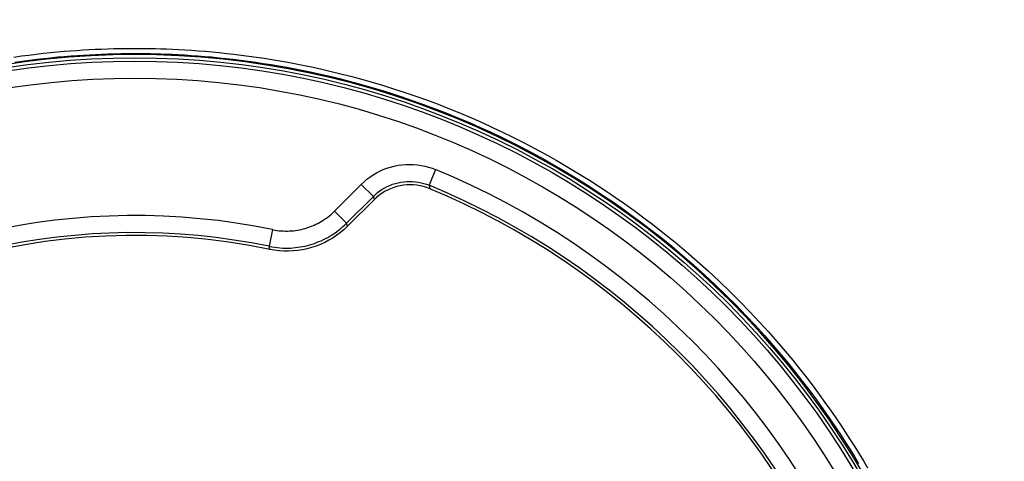
# Model space of a CAD drawing. Units: millimetres. Extents: x -51 to 128, y -69 to 315.
# Drawn here: x 70 to 99, y 197 to 210 of the extents above; entities that cross this region are included whole.
import ezdxf

# ---------------------------------------------------------------- set-up
doc = ezdxf.new("R2010")
doc.units = ezdxf.units.MM
doc.header["$LTSCALE"] = 16.335
doc.layers.get('0').update_dxf_attribs({"linetype": 'CONTINUOUS'})
for name, color, linetype in [('ASSI', 7, 'CONTINUOUS'), ('DRAFT', 7, 'CONTINUOUS'), ('RACCORDO', 7, 'CONTINUOUS')]:
    doc.layers.add(name, color=color, linetype=linetype)
doc.styles.get("Standard").update_dxf_attribs({"font": 'txt', "width": 0.8})
doc.dimstyles.new('DIMSTYLE_1', dxfattribs={"dimtxt": 3, "dimasz": 3, "dimexe": 1.5, "dimexo": 0.5, "dimgap": 0.75, "dimtad": 1, "dimtxsty": 'STANDARD', "dimblk": '_FILLED', "dimblk1": '_FILLED', "dimblk2": '_FILLED', "dimcen": 0.09, "dimadec": 0, "dimazin": 0, "dimtfac": 1, "dimtofl": 0, "dimtmove": 0, "dimatfit": 3, "dimldrblk": '_FILLED', "dimfxl": 1, "dimtolj": 1, "dimarcsym": 0})
doc.dimstyles.new('DIMSTYLE_2', dxfattribs={"dimtxt": 3, "dimasz": 3, "dimexe": 1.5, "dimexo": 0.5, "dimgap": 0.75, "dimtad": 1, "dimdec": 1, "dimtxsty": 'STANDARD', "dimblk": '_FILLED', "dimblk1": '_FILLED', "dimblk2": '_FILLED', "dimcen": 0.09, "dimadec": 0, "dimazin": 0, "dimtfac": 1, "dimtdec": 1, "dimtofl": 0, "dimtmove": 0, "dimatfit": 3, "dimldrblk": '_FILLED', "dimfxl": 1, "dimtolj": 1, "dimarcsym": 0})

# ---------------------------------------------------------------- blocks, each defined once
blk = doc.blocks.new('_FILLED')
at = {"color": 0, "linetype": 'BYBLOCK'}
blk.add_solid([(0, 0), (-1, 0.3167), (-1, -0.3167)], dxfattribs=at)
blk = doc.blocks.new('*D2')
at = {"color": 7, "linetype": 'CONTINUOUS'}
for p, q in [((79.761, 254.707), (127.761, 254.707)), ((126.261, 254.707), (126.261, 92.879)), ((126.261, -68.95), (126.261, 92.879)), ((77.261, -68.95), (127.761, -68.95))]:
    blk.add_line(p, q, dxfattribs=at)
at = {"color": 7, "linetype": 'CONTINUOUS', "xscale": 3, "yscale": 3, "zscale": 3}
for p, rotation in [((126.261, 254.707), 90), ((126.261, -68.95), 270)]:
    blk.add_blockref('_FILLED', p, dxfattribs=dict(at, rotation=rotation))
at = {"color": 7, "linetype": 'CONTINUOUS', "insert": (122.511, 92.879), "char_height": 3, "width": 16.07143, "attachment_point": 2, "rotation": 90, "line_spacing_factor": 0.9}
blk.add_mtext('323,7', dxfattribs=at)
blk = doc.blocks.new('*D3')
at = {"color": 7, "linetype": 'CONTINUOUS'}
for p, q in [((77.161, 248.209), (119.761, 248.209)), ((118.261, 248.209), (118.261, 92.959)), ((118.261, -62.291), (118.261, 92.959)), ((74.661, -62.291), (119.761, -62.291))]:
    blk.add_line(p, q, dxfattribs=at)
at = {"color": 7, "linetype": 'CONTINUOUS', "xscale": 3, "yscale": 3, "zscale": 3}
for p, rotation in [((118.261, 248.209), 90), ((118.261, -62.291), 270)]:
    blk.add_blockref('_FILLED', p, dxfattribs=dict(at, rotation=rotation))
at = {"color": 7, "linetype": 'CONTINUOUS', "insert": (114.511, 92.959), "char_height": 3, "width": 15.10714, "attachment_point": 2, "rotation": 90, "line_spacing_factor": 0.9}
blk.add_mtext('310,5', dxfattribs=at)

msp = doc.modelspace()

# ---------------------------------------------------------------- linework, layer by layer
at = {"color": 7, "linetype": 'CONTINUOUS'}
for points in [[(73.261, 209.309), (72.614, 209.3), (71.968, 209.275), (71.324, 209.233), (70.681, 209.174), (70.04, 209.098), (69.401, 209.005)], [(94.636, 196.986), (94.305, 197.541), (93.96, 198.086), (93.6, 198.624), (93.227, 199.151), (92.84, 199.668), (92.439, 200.175), (92.025, 200.671), (91.599, 201.156), (91.159, 201.63), (90.708, 202.093), (90.245, 202.543), (89.77, 202.981), (89.284, 203.407), (88.787, 203.819), (88.279, 204.219), (87.761, 204.605), (87.233, 204.977), (86.695, 205.336), (86.149, 205.68), (85.593, 206.01), (85.029, 206.325), (84.458, 206.625), (83.878, 206.91), (83.291, 207.18), (82.698, 207.435), (82.098, 207.674), (81.493, 207.897), (80.882, 208.104), (80.265, 208.295), (79.644, 208.47), (79.019, 208.628), (78.39, 208.77), (77.757, 208.896), (77.121, 209.005), (76.483, 209.098), (75.841, 209.174), (75.198, 209.233), (74.554, 209.275), (73.908, 209.3), (73.261, 209.309)]]:
    msp.add_lwpolyline(points, dxfattribs=at)
at = {"layer": 'ASSI', "color": 253, "linetype": 'CONTINUOUS'}
for p, q in [((82.078, 205.941), (81.887, 205.479)), ((79.117, 204.724), (79.9, 205.507)), ((79.9, 205.507), (80.254, 205.154)), ((81.887, 205.479), (81.91, 205.38)), ((80.254, 205.154), (80.273, 205.056)), ((79.117, 204.724), (79.47, 204.37)), ((79.497, 204.28), (79.47, 204.37)), ((77.299, 204.179), (77.198, 203.69)), ((77.22, 203.601), (77.198, 203.69))]:
    msp.add_line(p, q, dxfattribs=at)
at = {"layer": 'ASSI', "color": 7, "linetype": 'CONTINUOUS'}
for p, q in [((79.47, 204.37), (80.254, 205.154)), ((80.273, 205.056), (79.497, 204.28)), ((80.345, 205.123), (80.273, 205.056))]:
    msp.add_line(p, q, dxfattribs=at)
at = {"layer": 'ASSI', "color": 253, "linetype": 'CONTINUOUS'}
for points in [[(79.9, 205.507), (79.98, 205.583), (80.064, 205.654), (80.152, 205.721), (80.245, 205.783), (80.342, 205.84), (80.441, 205.892), (80.544, 205.939), (80.65, 205.979), (80.758, 206.014), (80.867, 206.042), (80.979, 206.065), (81.091, 206.08), (81.203, 206.09), (81.317, 206.093), (81.43, 206.09), (81.542, 206.08), (81.653, 206.064), (81.763, 206.042), (81.87, 206.014), (81.975, 205.981), (82.078, 205.941)], [(80.254, 205.154), (80.314, 205.21), (80.377, 205.264), (80.443, 205.314), (80.513, 205.361), (80.585, 205.404), (80.66, 205.443), (80.737, 205.477), (80.816, 205.508), (80.897, 205.534), (80.979, 205.555), (81.062, 205.572), (81.146, 205.584), (81.231, 205.591), (81.316, 205.593), (81.4, 205.59), (81.484, 205.583), (81.568, 205.571), (81.65, 205.555), (81.731, 205.534), (81.81, 205.509), (81.887, 205.479)], [(77.299, 204.179), (77.364, 204.167), (77.428, 204.157), (77.492, 204.149), (77.554, 204.144), (77.616, 204.14), (77.678, 204.138), (77.738, 204.138), (77.798, 204.14), (77.857, 204.144), (77.915, 204.149), (77.972, 204.156), (78.029, 204.165), (78.086, 204.175), (78.142, 204.187), (78.197, 204.2), (78.252, 204.215), (78.306, 204.231), (78.359, 204.249), (78.413, 204.268), (78.466, 204.289), (78.518, 204.312), (78.57, 204.336), (78.622, 204.362), (78.673, 204.39), (78.724, 204.419), (78.775, 204.45), (78.825, 204.483), (78.875, 204.518), (78.925, 204.555), (78.973, 204.594), (79.022, 204.635), (79.07, 204.678), (79.117, 204.724)], [(77.198, 203.69), (77.279, 203.674), (77.36, 203.662), (77.439, 203.652), (77.518, 203.645), (77.595, 203.641), (77.671, 203.638), (77.747, 203.639), (77.821, 203.641), (77.895, 203.646), (77.968, 203.652), (78.04, 203.661), (78.111, 203.672), (78.182, 203.685), (78.251, 203.699), (78.32, 203.716), (78.389, 203.734), (78.456, 203.755), (78.524, 203.777), (78.59, 203.801), (78.656, 203.827), (78.722, 203.855), (78.787, 203.886), (78.852, 203.918), (78.916, 203.952), (78.98, 203.989), (79.043, 204.028), (79.106, 204.069), (79.168, 204.113), (79.23, 204.159), (79.291, 204.207), (79.352, 204.259), (79.411, 204.313), (79.47, 204.37)]]:
    msp.add_lwpolyline(points, dxfattribs=at)
at = {"layer": 'ASSI', "color": 7, "linetype": 'CONTINUOUS'}
for points in [[(81.91, 205.38), (81.818, 205.415), (81.725, 205.443), (81.629, 205.466), (81.531, 205.482), (81.432, 205.492), (81.332, 205.495), (81.233, 205.492), (81.135, 205.482), (81.038, 205.466), (80.943, 205.443), (80.85, 205.415), (80.758, 205.38), (80.669, 205.34), (80.582, 205.293), (80.499, 205.241), (80.42, 205.185), (80.345, 205.123)], [(79.497, 204.28), (79.398, 204.186), (79.293, 204.097), (79.184, 204.015), (79.07, 203.937), (78.95, 203.866), (78.828, 203.802), (78.703, 203.745), (78.575, 203.695), (78.444, 203.652), (78.312, 203.617), (78.177, 203.588), (78.041, 203.567), (77.904, 203.554), (77.765, 203.548), (77.627, 203.55), (77.491, 203.559), (77.355, 203.576), (77.22, 203.601)]]:
    msp.add_lwpolyline(points, dxfattribs=at)
msp.add_circle((73.261, 184.609), 24.608, dxfattribs=at)
at = {"layer": 'ASSI', "color": 253, "linetype": 'CONTINUOUS'}
for radius in [24.509, 24.009]:
    msp.add_circle((73.261, 184.609), radius, dxfattribs=at)
for radius, start, end in [(23.083, 22.4562, 67.5438), (19.983, 78.3429, 127.2563)]:
    msp.add_arc((73.261, 184.609), radius, start, end, dxfattribs=at)
at = {"layer": 'ASSI', "color": 7, "linetype": 'CONTINUOUS'}
for radius, start, end in [(22.583, 22.4562, 67.5438), (22.5, 22.6072, 67.3928), (19.483, 78.3429, 127.2797), (19.4, 78.226, 191.774)]:
    msp.add_arc((73.261, 184.609), radius, start, end, dxfattribs=at)
at = {"layer": 'DRAFT', "color": 7, "linetype": 'CONTINUOUS'}
msp.add_circle((73.261, 184.609), 24.608, dxfattribs=at)
at = {"layer": 'RACCORDO', "color": 253, "linetype": 'CONTINUOUS'}
for p, q in [((82.078, 205.941), (81.887, 205.479)), ((79.117, 204.724), (79.9, 205.507)), ((79.9, 205.507), (80.254, 205.154)), ((81.887, 205.479), (81.91, 205.38)), ((80.254, 205.154), (80.273, 205.056)), ((79.117, 204.724), (79.47, 204.37)), ((79.497, 204.28), (79.47, 204.37)), ((77.299, 204.179), (77.198, 203.69)), ((77.22, 203.601), (77.198, 203.69))]:
    msp.add_line(p, q, dxfattribs=at)
at = {"layer": 'RACCORDO', "color": 7, "linetype": 'CONTINUOUS'}
for p, q in [((79.47, 204.37), (80.254, 205.154)), ((80.273, 205.056), (79.497, 204.28)), ((80.345, 205.123), (80.273, 205.056))]:
    msp.add_line(p, q, dxfattribs=at)
at = {"layer": 'RACCORDO', "color": 253, "linetype": 'CONTINUOUS'}
for points in [[(69.716, 209.239), (69.936, 209.27), (70.153, 209.298), (70.367, 209.324), (70.579, 209.348), (70.786, 209.369), (70.989, 209.389), (71.186, 209.406), (71.377, 209.421), (71.565, 209.435), (71.746, 209.447), (71.923, 209.457), (72.101, 209.466), (72.28, 209.474), (72.461, 209.48), (72.649, 209.485)], [(69.739, 209.091), (69.957, 209.121), (70.174, 209.149), (70.386, 209.175), (70.596, 209.199), (70.802, 209.22), (71.003, 209.24), (71.199, 209.257), (71.39, 209.272), (71.576, 209.285), (71.756, 209.297), (71.931, 209.307), (72.108, 209.316), (72.287, 209.324), (72.467, 209.33), (72.653, 209.335), (72.849, 209.339), (73.052, 209.342), (73.261, 209.343)], [(72.649, 209.485), (72.846, 209.489), (73.05, 209.492), (73.261, 209.493)], [(73.261, 209.493), (73.407, 209.492), (73.557, 209.491), (73.71, 209.489), (73.865, 209.485), (74.024, 209.481), (74.189, 209.475), (74.363, 209.468), (74.545, 209.46), (74.731, 209.449), (74.923, 209.437), (75.12, 209.423), (75.321, 209.407), (75.526, 209.389), (75.736, 209.37), (75.948, 209.347), (76.164, 209.323), (76.382, 209.296), (76.603, 209.267), (76.826, 209.236), (77.052, 209.203), (77.28, 209.166), (77.512, 209.127), (77.746, 209.086), (77.987, 209.04), (78.234, 208.991), (78.486, 208.939), (78.747, 208.881), (79.017, 208.818), (79.296, 208.751), (79.582, 208.677), (79.878, 208.598), (80.183, 208.512), (80.495, 208.419), (80.815, 208.32), (81.142, 208.213), (81.473, 208.1), (81.809, 207.98), (82.148, 207.853), (82.482, 207.723), (82.81, 207.59), (83.133, 207.453), (83.446, 207.315), (83.747, 207.178), (84.038, 207.041), (84.32, 206.903), (84.593, 206.766), (84.856, 206.629), (85.115, 206.491), (85.367, 206.353), (85.614, 206.214), (85.86, 206.071), (86.104, 205.927), (86.346, 205.779), (86.592, 205.625), (86.84, 205.465), (87.092, 205.3), (87.352, 205.124), (87.62, 204.937), (87.897, 204.739), (88.182, 204.528), (88.48, 204.302), (88.787, 204.061), (89.1, 203.808), (89.42, 203.539), (89.745, 203.256), (90.068, 202.967), (90.385, 202.671), (90.7, 202.368), (91.003, 202.066), (91.292, 201.767), (91.57, 201.47), (91.835, 201.179), (92.084, 200.896), (92.32, 200.618), (92.544, 200.349), (92.755, 200.088), (92.954, 199.834), (93.142, 199.587), (93.321, 199.347), (93.49, 199.114), (93.652, 198.886), (93.807, 198.663), (93.954, 198.444), (94.096, 198.23), (94.233, 198.018), (94.365, 197.81), (94.493, 197.604), (94.616, 197.4), (94.736, 197.199)], [(73.261, 209.343), (73.406, 209.342), (73.555, 209.341), (73.707, 209.339), (73.861, 209.336), (74.019, 209.331), (74.183, 209.326), (74.356, 209.319), (74.536, 209.31), (74.722, 209.3), (74.912, 209.288), (75.108, 209.274), (75.308, 209.258), (75.512, 209.24), (75.72, 209.22), (75.931, 209.198), (76.145, 209.174), (76.362, 209.148), (76.582, 209.119), (76.803, 209.088), (77.027, 209.054), (77.254, 209.018), (77.484, 208.98), (77.717, 208.938), (77.956, 208.893), (78.201, 208.844), (78.452, 208.792), (78.711, 208.735), (78.98, 208.673), (79.256, 208.605), (79.541, 208.532), (79.835, 208.453), (80.138, 208.368), (80.448, 208.276), (80.766, 208.177), (81.091, 208.071), (81.42, 207.958), (81.753, 207.839), (82.09, 207.713), (82.422, 207.584), (82.747, 207.451), (83.068, 207.315), (83.379, 207.178), (83.678, 207.042), (83.968, 206.905), (84.248, 206.769), (84.519, 206.632), (84.781, 206.496), (85.037, 206.359), (85.288, 206.222), (85.534, 206.083), (85.778, 205.942), (86.02, 205.798), (86.261, 205.651), (86.505, 205.498), (86.752, 205.34), (87.002, 205.175), (87.26, 205), (87.527, 204.814), (87.801, 204.618), (88.085, 204.408), (88.381, 204.183), (88.686, 203.944), (88.997, 203.692), (89.315, 203.425), (89.638, 203.144), (89.958, 202.857), (90.274, 202.562), (90.586, 202.261), (90.887, 201.961), (91.175, 201.664), (91.451, 201.368), (91.714, 201.079), (91.962, 200.797), (92.196, 200.522), (92.418, 200.254), (92.628, 199.994), (92.825, 199.742), (93.013, 199.496), (93.19, 199.258), (93.358, 199.026), (93.519, 198.8), (93.673, 198.578), (93.819, 198.361), (93.961, 198.147), (94.097, 197.937), (94.227, 197.731), (94.354, 197.526), (94.477, 197.323)], [(79.9, 205.507), (79.98, 205.583), (80.064, 205.654), (80.152, 205.721), (80.245, 205.783), (80.342, 205.84), (80.441, 205.892), (80.544, 205.939), (80.65, 205.979), (80.758, 206.014), (80.867, 206.042), (80.979, 206.065), (81.091, 206.08), (81.203, 206.09), (81.317, 206.093), (81.43, 206.09), (81.542, 206.08), (81.653, 206.064), (81.763, 206.042), (81.87, 206.014), (81.975, 205.981), (82.078, 205.941)], [(80.254, 205.154), (80.314, 205.21), (80.377, 205.264), (80.443, 205.314), (80.513, 205.361), (80.585, 205.404), (80.66, 205.443), (80.737, 205.477), (80.816, 205.508), (80.897, 205.534), (80.979, 205.555), (81.062, 205.572), (81.146, 205.584), (81.231, 205.591), (81.316, 205.593), (81.4, 205.59), (81.484, 205.583), (81.568, 205.571), (81.65, 205.555), (81.731, 205.534), (81.81, 205.509), (81.887, 205.479)], [(77.299, 204.179), (77.364, 204.167), (77.428, 204.157), (77.492, 204.149), (77.554, 204.144), (77.616, 204.14), (77.678, 204.138), (77.738, 204.138), (77.798, 204.14), (77.857, 204.144), (77.915, 204.149), (77.972, 204.156), (78.029, 204.165), (78.086, 204.175), (78.142, 204.187), (78.197, 204.2), (78.252, 204.215), (78.306, 204.231), (78.359, 204.249), (78.413, 204.268), (78.466, 204.289), (78.518, 204.312), (78.57, 204.336), (78.622, 204.362), (78.673, 204.39), (78.724, 204.419), (78.775, 204.45), (78.825, 204.483), (78.875, 204.518), (78.925, 204.555), (78.973, 204.594), (79.022, 204.635), (79.07, 204.678), (79.117, 204.724)], [(77.198, 203.69), (77.279, 203.674), (77.36, 203.662), (77.439, 203.652), (77.518, 203.645), (77.595, 203.641), (77.671, 203.638), (77.747, 203.639), (77.821, 203.641), (77.895, 203.646), (77.968, 203.652), (78.04, 203.661), (78.111, 203.672), (78.182, 203.685), (78.251, 203.699), (78.32, 203.716), (78.389, 203.734), (78.456, 203.755), (78.524, 203.777), (78.59, 203.801), (78.656, 203.827), (78.722, 203.855), (78.787, 203.886), (78.852, 203.918), (78.916, 203.952), (78.98, 203.989), (79.043, 204.028), (79.106, 204.069), (79.168, 204.113), (79.23, 204.159), (79.291, 204.207), (79.352, 204.259), (79.411, 204.313), (79.47, 204.37)]]:
    msp.add_lwpolyline(points, dxfattribs=at)
at = {"layer": 'RACCORDO', "color": 7, "linetype": 'CONTINUOUS'}
for points in [[(81.91, 205.38), (81.818, 205.415), (81.725, 205.443), (81.629, 205.466), (81.531, 205.482), (81.432, 205.492), (81.332, 205.495), (81.233, 205.492), (81.135, 205.482), (81.038, 205.466), (80.943, 205.443), (80.85, 205.415), (80.758, 205.38), (80.669, 205.34), (80.582, 205.293), (80.499, 205.241), (80.42, 205.185), (80.345, 205.123)], [(79.497, 204.28), (79.398, 204.186), (79.293, 204.097), (79.184, 204.015), (79.07, 203.937), (78.95, 203.866), (78.828, 203.802), (78.703, 203.745), (78.575, 203.695), (78.444, 203.652), (78.312, 203.617), (78.177, 203.588), (78.041, 203.567), (77.904, 203.554), (77.765, 203.548), (77.627, 203.55), (77.491, 203.559), (77.355, 203.576), (77.22, 203.601)]]:
    msp.add_lwpolyline(points, dxfattribs=at)
at = {"layer": 'RACCORDO', "color": 253, "linetype": 'CONTINUOUS'}
for radius in [24.509, 24.009]:
    msp.add_circle((73.261, 184.609), radius, dxfattribs=at)
for radius, start, end in [(23.083, 22.4562, 67.5438), (19.983, 78.3429, 127.2563)]:
    msp.add_arc((73.261, 184.609), radius, start, end, dxfattribs=at)
at = {"layer": 'RACCORDO', "color": 7, "linetype": 'CONTINUOUS'}
for radius, start, end in [(22.583, 22.4562, 67.5438), (22.5, 22.6072, 67.3928), (19.483, 78.3429, 127.2797), (19.4, 78.226, 191.774)]:
    msp.add_arc((73.261, 184.609), radius, start, end, dxfattribs=at)

# ---------------------------------------------------------------- dimensions: what is measured, and where the dimension line sits
at = {"color": 7, "linetype": 'CONTINUOUS'}
for base, p1, p2, dimstyle, picture, middle in [((126.261, -68.95), (79.261, 254.707), (76.761, -68.95), 'DIMSTYLE_2', '*D2', (126.261, 92.45)), ((118.261, -62.291), (76.661, 248.209), (74.161, -62.291), 'DIMSTYLE_1', '*D3', (118.261, 92.53))]:
    dim = msp.add_linear_dim(base=base, p1=p1, p2=p2, angle=270, dimstyle=dimstyle, dxfattribs=at)
    dim.commit()
    dim.dimension.update_dxf_attribs({"geometry": picture, "text_midpoint": middle, "dimtype": 160})

doc.saveas('drawing.dxf')
